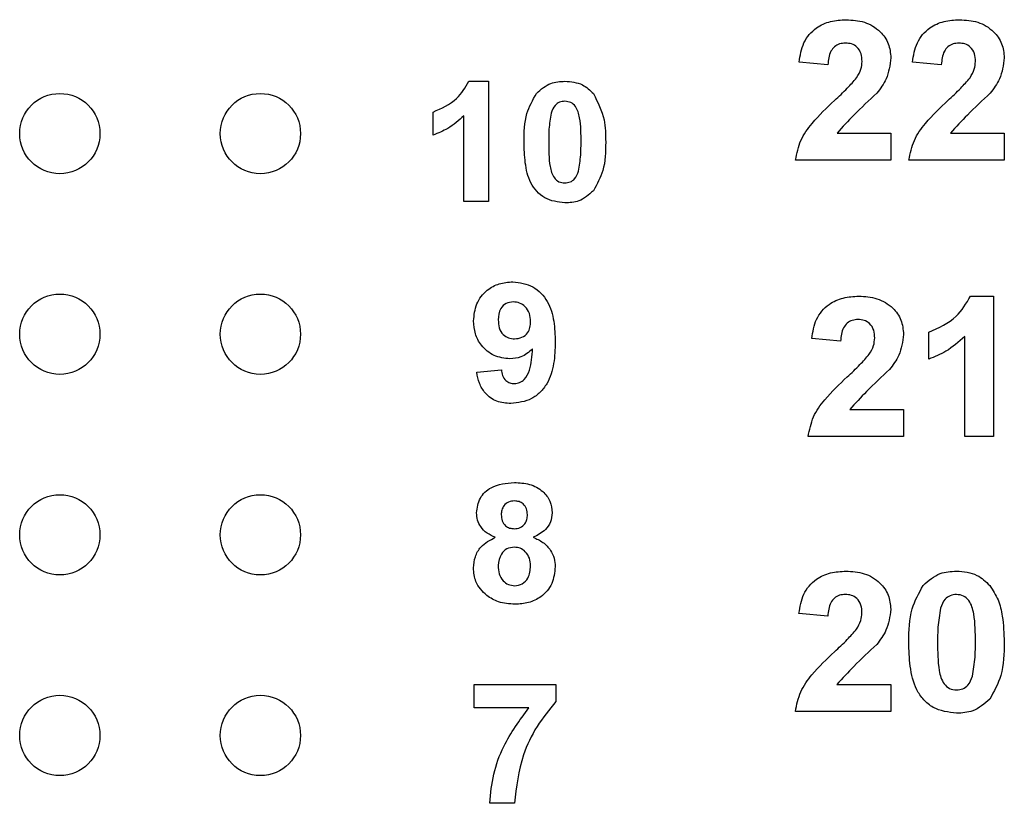
# Model space of a CAD drawing. Units: inches. Extents: x 0.1 to 14.1, y 0.1 to 9.1.
# Drawn here: x 9.1 to 9.5, y 5.7 to 6.1 of the extents above; entities that cross this region are included whole.
import ezdxf

# ---------------------------------------------------------------- set-up
doc = ezdxf.new("R2010")
doc.units = ezdxf.units.IN
doc.header["$LTSCALE"] = 0.833333
doc.header["$MEASUREMENT"] = 0

msp = doc.modelspace()

# ---------------------------------------------------------------- linework, layer by layer
at = {"color": 7, "linetype": 'Continuous', "lineweight": 25}
for p, q in [((9.45809, 6.04161), (9.44373, 6.04293)), ((9.51463, 6.04161), (9.50027, 6.04293)), ((9.27913, 6.03338), (9.28892, 6.03338)), ((9.28892, 6.03338), (9.28892, 5.97346)), ((9.26127, 6.00649), (9.26127, 6.01802)), ((9.27663, 5.97346), (9.27663, 6.01612)), ((9.46263, 6.00751), (9.4895, 6.00751)), ((9.4895, 6.00751), (9.4895, 5.99405)), ((9.51917, 6.00751), (9.54604, 6.00751)), ((9.54604, 6.00751), (9.54604, 5.99405)), ((9.4895, 5.99405), (9.44193, 5.99405)), ((9.54604, 5.99405), (9.49847, 5.99405)), ((9.28892, 5.97346), (9.27663, 5.97346)), ((9.52923, 5.92626), (9.54067, 5.92626)), ((9.54067, 5.92626), (9.54067, 5.85626)), ((9.50837, 5.89485), (9.50837, 5.90831)), ((9.52632, 5.85626), (9.52632, 5.90609)), ((9.46439, 5.90382), (9.45003, 5.90514)), ((9.28299, 5.88832), (9.29529, 5.88959)), ((9.46894, 5.86972), (9.4958, 5.86972)), ((9.4958, 5.86972), (9.4958, 5.85626)), ((9.4958, 5.85626), (9.44824, 5.85626)), ((9.54067, 5.85626), (9.52632, 5.85626)), ((9.45803, 5.76678), (9.44367, 5.76809)), ((9.2818, 5.72109), (9.2818, 5.73261)), ((9.2818, 5.73261), (9.32252, 5.73261)), ((9.32252, 5.73261), (9.32252, 5.72416)), ((9.46257, 5.73267), (9.48944, 5.73267)), ((9.48944, 5.73267), (9.48944, 5.71921)), ((9.30897, 5.72109), (9.2818, 5.72109)), ((9.48944, 5.71921), (9.44187, 5.71921)), ((9.30178, 5.67346), (9.28949, 5.67346))]:
    msp.add_line(p, q, dxfattribs=at)
for centre in [(9.07516, 6.00728), (9.17516, 6.00728), (9.07516, 5.90728), (9.17516, 5.90728), (9.07516, 5.80728), (9.17516, 5.80728), (9.07516, 5.70728), (9.17516, 5.70728)]:
    msp.add_circle(centre, 0.02, dxfattribs=at)
for points, knots in [([(9.44373, 6.04293), (9.44425, 6.04622), (9.44529, 6.05275), (9.45148, 6.06013), (9.45938, 6.06356), (9.46456, 6.06389), (9.46715, 6.06405)], [0, 0, 0, 0, 0.28065, 0.55872, 0.779159, 1, 1, 1, 1]), ([(9.46715, 6.06405), (9.47024, 6.06386), (9.47642, 6.06349), (9.48401, 6.05892), (9.48878, 6.0523), (9.48926, 6.04744), (9.4895, 6.04501)], [0, 0, 0, 0, 0.280689, 0.559943, 0.779893, 1, 1, 1, 1]), ([(9.50027, 6.04293), (9.50079, 6.04622), (9.50183, 6.05275), (9.50802, 6.06013), (9.51592, 6.06356), (9.52109, 6.06389), (9.52368, 6.06405)], [0, 0, 0, 0, 0.28065, 0.55872, 0.779159, 1, 1, 1, 1]), ([(9.52368, 6.06405), (9.52678, 6.06386), (9.53296, 6.06349), (9.54055, 6.05892), (9.54531, 6.0523), (9.5458, 6.04744), (9.54604, 6.04501)], [0, 0, 0, 0, 0.280689, 0.559943, 0.779894, 1, 1, 1, 1]), ([(9.46684, 6.05238), (9.46586, 6.05232), (9.4639, 6.05219), (9.46127, 6.05072), (9.45865, 6.04727), (9.45832, 6.04395), (9.45809, 6.04161)], [0, 0, 0, 0, 0.187234, 0.374084, 0.560695, 1, 1, 1, 1]), ([(9.47514, 6.0432), (9.47507, 6.04452), (9.47492, 6.04715), (9.47294, 6.05041), (9.46994, 6.05218), (9.46787, 6.05232), (9.46684, 6.05238)], [0, 0, 0, 0, 0.280618, 0.5594952, 0.7793804, 1, 1, 1, 1]), ([(9.52338, 6.05238), (9.5224, 6.05232), (9.52044, 6.05219), (9.51781, 6.05072), (9.51519, 6.04727), (9.51486, 6.04395), (9.51463, 6.04161)], [0, 0, 0, 0, 0.1872334, 0.3740831, 0.5606966, 1, 1, 1, 1]), ([(9.53168, 6.0432), (9.5316, 6.04452), (9.53146, 6.04715), (9.52948, 6.05041), (9.52648, 6.05218), (9.52441, 6.05232), (9.52338, 6.05238)], [0, 0, 0, 0, 0.280618, 0.5594952, 0.7793804, 1, 1, 1, 1]), ([(9.4724, 6.03511), (9.47325, 6.03651), (9.47475, 6.03902), (9.47502, 6.04192), (9.47514, 6.0432)], [0, 0, 0, 0, 0.560187, 1, 1, 1, 1]), ([(9.4895, 6.04501), (9.48901, 6.04139), (9.48814, 6.03492), (9.48422, 6.02974), (9.48249, 6.02745)], [0, 0, 0, 0, 0.558331, 1, 1, 1, 1]), ([(9.52894, 6.03511), (9.52978, 6.03651), (9.53129, 6.03902), (9.53156, 6.04192), (9.53168, 6.0432)], [0, 0, 0, 0, 0.560187, 1, 1, 1, 1]), ([(9.54604, 6.04501), (9.54555, 6.04139), (9.54468, 6.03492), (9.54076, 6.02974), (9.53902, 6.02745)], [0, 0, 0, 0, 0.558331, 1, 1, 1, 1]), ([(9.26127, 6.01802), (9.26551, 6.01989), (9.27308, 6.02324), (9.27728, 6.03029), (9.27913, 6.03338)], [0, 0, 0, 0, 0.561303, 1, 1, 1, 1]), ([(9.31275, 6.0273), (9.31504, 6.02931), (9.31914, 6.03292), (9.32455, 6.03324), (9.32695, 6.03338)], [0, 0, 0, 0, 0.558033, 1, 1, 1, 1]), ([(9.32695, 6.03338), (9.33002, 6.03312), (9.3355, 6.03266), (9.33945, 6.02889), (9.34118, 6.02722)], [0, 0, 0, 0, 0.559769, 1, 1, 1, 1]), ([(9.4614, 6.02381), (9.46357, 6.02581), (9.46744, 6.02938), (9.47089, 6.03336), (9.4724, 6.03511)], [0, 0, 0, 0, 0.56026, 1, 1, 1, 1]), ([(9.51793, 6.02381), (9.52011, 6.02581), (9.52398, 6.02938), (9.52743, 6.03336), (9.52894, 6.03511)], [0, 0, 0, 0, 0.56026, 1, 1, 1, 1]), ([(9.30659, 6.00313), (9.30665, 6.00796), (9.30675, 6.01655), (9.31092, 6.02402), (9.31275, 6.0273)], [0, 0, 0, 0, 0.5615, 1, 1, 1, 1]), ([(9.32695, 6.0234), (9.32604, 6.0233), (9.32422, 6.02311), (9.32143, 6.02114), (9.32064, 6.01889), (9.32017, 6.01751)], [0, 0, 0, 0, 0.28029, 0.560017, 1, 1, 1, 1]), ([(9.33501, 6.00301), (9.33501, 6.00705), (9.33501, 6.0131), (9.33314, 6.02017), (9.33001, 6.02305), (9.32797, 6.02328), (9.32695, 6.0234)], [0, 0, 0, 0, 0.501644, 0.751183, 0.875363, 1, 1, 1, 1]), ([(9.34118, 6.02722), (9.34334, 6.02296), (9.34721, 6.01532), (9.34727, 6.00679), (9.3473, 6.00301)], [0, 0, 0, 0, 0.557426, 1, 1, 1, 1]), ([(9.44193, 5.99405), (9.44262, 5.9974), (9.44399, 6.00411), (9.45118, 6.01417), (9.45752, 6.02015), (9.4614, 6.02381)], [0, 0, 0, 0, 0.279517, 0.559299, 1, 1, 1, 1]), ([(9.48249, 6.02745), (9.47862, 6.02387), (9.47174, 6.01749), (9.46541, 6.01056), (9.46263, 6.00751)], [0, 0, 0, 0, 0.560784, 1, 1, 1, 1]), ([(9.49847, 5.99405), (9.49916, 5.9974), (9.50052, 6.00411), (9.50772, 6.01417), (9.51406, 6.02015), (9.51793, 6.02381)], [0, 0, 0, 0, 0.279517, 0.559299, 1, 1, 1, 1]), ([(9.53902, 6.02745), (9.53516, 6.02387), (9.52828, 6.01749), (9.52195, 6.01056), (9.51917, 6.00751)], [0, 0, 0, 0, 0.560784, 1, 1, 1, 1]), ([(9.27663, 6.01612), (9.27405, 6.01386), (9.26944, 6.00981), (9.26376, 6.00751), (9.26127, 6.00649)], [0, 0, 0, 0, 0.559724, 1, 1, 1, 1]), ([(9.32017, 6.01751), (9.3197, 6.01483), (9.31888, 6.01003), (9.31888, 6.00516), (9.31888, 6.00301)], [0, 0, 0, 0, 0.559541, 1, 1, 1, 1]), ([(9.32695, 5.97269), (9.32345, 5.97315), (9.31819, 5.97383), (9.31276, 5.97835), (9.30883, 5.98412), (9.3069, 5.99278), (9.30669, 5.99968), (9.30659, 6.00313)], [0, 0, 0, 0, 0.2483124, 0.3735656, 0.4987179, 0.7489611, 1, 1, 1, 1]), ([(9.31888, 6.00301), (9.31889, 5.99898), (9.31889, 5.99294), (9.32074, 5.98588), (9.32389, 5.98301), (9.32593, 5.98279), (9.32695, 5.98268)], [0, 0, 0, 0, 0.501686, 0.751272, 0.875339, 1, 1, 1, 1]), ([(9.33373, 5.98856), (9.33419, 5.99124), (9.33502, 5.99602), (9.33501, 6.00088), (9.33501, 6.00301)], [0, 0, 0, 0, 0.5595373, 1, 1, 1, 1]), ([(9.3473, 6.00301), (9.34725, 5.99818), (9.34714, 5.98956), (9.34298, 5.98207), (9.34115, 5.97878)], [0, 0, 0, 0, 0.561516, 1, 1, 1, 1]), ([(9.32695, 5.98268), (9.32786, 5.98278), (9.32967, 5.98297), (9.33246, 5.98494), (9.33325, 5.98719), (9.33373, 5.98856)], [0, 0, 0, 0, 0.280342, 0.560028, 1, 1, 1, 1]), ([(9.34115, 5.97878), (9.33886, 5.97676), (9.33475, 5.97315), (9.32934, 5.97283), (9.32695, 5.97269)], [0, 0, 0, 0, 0.558029, 1, 1, 1, 1]), ([(9.28146, 5.91388), (9.28172, 5.91679), (9.28225, 5.92262), (9.2875, 5.92922), (9.29415, 5.93288), (9.29871, 5.93321), (9.301, 5.93338)], [0, 0, 0, 0, 0.280025, 0.559131, 0.779359, 1, 1, 1, 1]), ([(9.301, 5.93338), (9.30449, 5.93293), (9.30974, 5.93226), (9.31519, 5.92781), (9.31944, 5.92231), (9.32182, 5.91374), (9.32206, 5.90685), (9.32217, 5.9034)], [0, 0, 0, 0, 0.248402, 0.373707, 0.498987, 0.749041, 1, 1, 1, 1]), ([(9.45003, 5.90514), (9.45056, 5.90842), (9.4516, 5.91496), (9.45778, 5.92234), (9.46569, 5.92577), (9.47086, 5.92609), (9.47345, 5.92626)], [0, 0, 0, 0, 0.28065, 0.558719, 0.77916, 1, 1, 1, 1]), ([(9.47345, 5.92626), (9.47655, 5.92607), (9.48273, 5.92569), (9.49032, 5.92113), (9.49508, 5.9145), (9.49556, 5.90964), (9.4958, 5.90721)], [0, 0, 0, 0, 0.280687, 0.559942, 0.779893, 1, 1, 1, 1]), ([(9.50837, 5.90831), (9.51333, 5.9105), (9.52217, 5.9144), (9.52708, 5.92264), (9.52923, 5.92626)], [0, 0, 0, 0, 0.561303, 1, 1, 1, 1]), ([(9.30128, 5.9234), (9.30002, 5.92325), (9.29753, 5.92297), (9.29404, 5.91968), (9.29386, 5.91639), (9.29375, 5.91438)], [0, 0, 0, 0, 0.280699, 0.56008, 1, 1, 1, 1]), ([(9.30988, 5.91359), (9.3098, 5.91496), (9.30962, 5.91771), (9.30744, 5.92098), (9.3045, 5.92305), (9.30235, 5.92328), (9.30128, 5.9234)], [0, 0, 0, 0, 0.280492, 0.559421, 0.779816, 1, 1, 1, 1]), ([(9.29955, 5.89497), (9.29681, 5.89532), (9.29134, 5.896), (9.28531, 5.90114), (9.28191, 5.90742), (9.28161, 5.91172), (9.28146, 5.91388)], [0, 0, 0, 0, 0.279382, 0.559144, 0.779353, 1, 1, 1, 1]), ([(9.29375, 5.91438), (9.29381, 5.91306), (9.29393, 5.91042), (9.29581, 5.90708), (9.29879, 5.90524), (9.30086, 5.90505), (9.3019, 5.90496)], [0, 0, 0, 0, 0.280794, 0.559203, 0.779488, 1, 1, 1, 1]), ([(9.3019, 5.90496), (9.30314, 5.9051), (9.30562, 5.90538), (9.30844, 5.90769), (9.30973, 5.91067), (9.30983, 5.91261), (9.30988, 5.91359)], [0, 0, 0, 0, 0.2798176, 0.5589548, 0.7791025, 1, 1, 1, 1]), ([(9.47314, 5.91459), (9.47216, 5.91452), (9.47021, 5.91439), (9.46758, 5.91292), (9.46495, 5.90947), (9.46462, 5.90615), (9.46439, 5.90382)], [0, 0, 0, 0, 0.187238, 0.374083, 0.560696, 1, 1, 1, 1]), ([(9.48144, 5.9054), (9.48137, 5.90672), (9.48123, 5.90935), (9.47924, 5.91261), (9.47625, 5.91439), (9.47418, 5.91452), (9.47314, 5.91459)], [0, 0, 0, 0, 0.280619, 0.559494, 0.77938, 1, 1, 1, 1]), ([(9.47871, 5.89731), (9.47955, 5.89872), (9.48105, 5.90123), (9.48132, 5.90413), (9.48144, 5.9054)], [0, 0, 0, 0, 0.5601862, 1, 1, 1, 1]), ([(9.4958, 5.90721), (9.49532, 5.9036), (9.49445, 5.89713), (9.49052, 5.89195), (9.48879, 5.88966)], [0, 0, 0, 0, 0.5583297, 1, 1, 1, 1]), ([(9.52632, 5.90609), (9.5233, 5.90345), (9.51791, 5.89872), (9.51128, 5.89603), (9.50837, 5.89485)], [0, 0, 0, 0, 0.559725, 1, 1, 1, 1]), ([(9.32217, 5.9034), (9.32205, 5.89983), (9.32181, 5.89272), (9.31924, 5.8839), (9.31479, 5.87827), (9.30907, 5.87379), (9.30365, 5.87313), (9.30005, 5.87269)], [0, 0, 0, 0, 0.250917, 0.500895, 0.626165, 0.751446, 1, 1, 1, 1]), ([(9.31085, 5.89995), (9.30902, 5.89835), (9.30575, 5.89547), (9.30145, 5.89513), (9.29955, 5.89497)], [0, 0, 0, 0, 0.559016, 1, 1, 1, 1]), ([(9.3018, 5.88268), (9.3027, 5.88279), (9.30449, 5.883), (9.30746, 5.8852), (9.31028, 5.89099), (9.31062, 5.89636), (9.31085, 5.89995)], [0, 0, 0, 0, 0.1248, 0.24984, 0.498476, 1, 1, 1, 1]), ([(9.4677, 5.88601), (9.46987, 5.88801), (9.47375, 5.89158), (9.47719, 5.89556), (9.47871, 5.89731)], [0, 0, 0, 0, 0.560259, 1, 1, 1, 1]), ([(9.30005, 5.87269), (9.29765, 5.87288), (9.29285, 5.87326), (9.28718, 5.87736), (9.28414, 5.8828), (9.28338, 5.88648), (9.28299, 5.88832)], [0, 0, 0, 0, 0.280035, 0.5587713, 0.7791035, 1, 1, 1, 1]), ([(9.29529, 5.88959), (9.29544, 5.88862), (9.29575, 5.88666), (9.29721, 5.88421), (9.29946, 5.88285), (9.30102, 5.88274), (9.3018, 5.88268)], [0, 0, 0, 0, 0.280706, 0.55991, 0.779664, 1, 1, 1, 1]), ([(9.44824, 5.85626), (9.44892, 5.85961), (9.45029, 5.86632), (9.45749, 5.87637), (9.46382, 5.88235), (9.4677, 5.88601)], [0, 0, 0, 0, 0.279516, 0.559299, 1, 1, 1, 1]), ([(9.48879, 5.88966), (9.48493, 5.88608), (9.47805, 5.87969), (9.47172, 5.87276), (9.46894, 5.86972)], [0, 0, 0, 0, 0.560785, 1, 1, 1, 1]), ([(9.28294, 5.81821), (9.2833, 5.82076), (9.28401, 5.82585), (9.29113, 5.83248), (9.29773, 5.83304), (9.30177, 5.83338)], [0, 0, 0, 0, 0.279835, 0.5600425, 1, 1, 1, 1]), ([(9.30177, 5.83338), (9.30432, 5.83325), (9.3094, 5.83299), (9.31583, 5.82957), (9.31996, 5.82422), (9.32038, 5.82021), (9.32059, 5.81821)], [0, 0, 0, 0, 0.280922, 0.560278, 0.7801, 1, 1, 1, 1]), ([(9.30184, 5.82416), (9.30083, 5.82407), (9.29881, 5.8239), (9.29655, 5.82203), (9.29537, 5.81968), (9.29528, 5.8181), (9.29524, 5.81731)], [0, 0, 0, 0, 0.279986, 0.558957, 0.779267, 1, 1, 1, 1]), ([(9.3083, 5.81735), (9.30822, 5.81834), (9.30806, 5.82032), (9.30643, 5.82268), (9.30417, 5.82399), (9.30262, 5.82411), (9.30184, 5.82416)], [0, 0, 0, 0, 0.280235, 0.559496, 0.779486, 1, 1, 1, 1]), ([(9.29227, 5.80604), (9.29086, 5.80666), (9.28805, 5.80789), (9.28498, 5.81099), (9.28323, 5.81459), (9.28304, 5.817), (9.28294, 5.81821)], [0, 0, 0, 0, 0.2802538, 0.5594981, 0.7797531, 1, 1, 1, 1]), ([(9.29524, 5.81731), (9.2953, 5.8163), (9.29544, 5.81428), (9.29704, 5.81182), (9.29935, 5.81051), (9.30094, 5.81039), (9.30173, 5.81034)], [0, 0, 0, 0, 0.280385, 0.559378, 0.779418, 1, 1, 1, 1]), ([(9.30173, 5.81034), (9.30275, 5.81043), (9.30479, 5.81062), (9.30707, 5.81254), (9.30817, 5.81495), (9.30825, 5.81655), (9.3083, 5.81735)], [0, 0, 0, 0, 0.279953, 0.558762, 0.779161, 1, 1, 1, 1]), ([(9.32059, 5.81821), (9.32043, 5.81668), (9.32011, 5.81361), (9.31692, 5.80889), (9.31335, 5.80712), (9.31118, 5.80604)], [0, 0, 0, 0, 0.2802756, 0.5607005, 1, 1, 1, 1]), ([(9.28141, 5.79085), (9.28159, 5.79271), (9.28196, 5.79642), (9.28531, 5.80245), (9.28963, 5.80468), (9.29227, 5.80604)], [0, 0, 0, 0, 0.280814, 0.561366, 1, 1, 1, 1]), ([(9.31118, 5.80604), (9.31286, 5.80529), (9.31621, 5.8038), (9.31979, 5.8), (9.32182, 5.79567), (9.32202, 5.79279), (9.32212, 5.79135)], [0, 0, 0, 0, 0.280211, 0.559765, 0.779784, 1, 1, 1, 1]), ([(9.30174, 5.80112), (9.30045, 5.80099), (9.29786, 5.80075), (9.29449, 5.79721), (9.294, 5.79394), (9.2937, 5.79195)], [0, 0, 0, 0, 0.280655, 0.56038, 1, 1, 1, 1]), ([(9.30983, 5.79181), (9.30974, 5.79311), (9.30956, 5.7957), (9.30759, 5.79885), (9.3048, 5.80083), (9.30276, 5.80102), (9.30174, 5.80112)], [0, 0, 0, 0, 0.2805903, 0.5600043, 0.7798955, 1, 1, 1, 1]), ([(9.28803, 5.77698), (9.28588, 5.77915), (9.28201, 5.78304), (9.28159, 5.78846), (9.28141, 5.79085)], [0, 0, 0, 0, 0.558379, 1, 1, 1, 1]), ([(9.2937, 5.79195), (9.29378, 5.79058), (9.29393, 5.78786), (9.29581, 5.78444), (9.29869, 5.78225), (9.30084, 5.78202), (9.30191, 5.78191)], [0, 0, 0, 0, 0.2808128, 0.5601041, 0.7800365, 1, 1, 1, 1]), ([(9.30191, 5.78191), (9.30324, 5.7821), (9.30592, 5.78248), (9.30938, 5.78623), (9.30966, 5.7897), (9.30983, 5.79181)], [0, 0, 0, 0, 0.2797554, 0.5598564, 1, 1, 1, 1]), ([(9.32212, 5.79135), (9.32182, 5.78845), (9.32122, 5.78267), (9.31568, 5.77632), (9.3089, 5.77311), (9.30437, 5.77283), (9.3021, 5.77269)], [0, 0, 0, 0, 0.279654, 0.558777, 0.779105, 1, 1, 1, 1]), ([(9.44367, 5.76809), (9.44419, 5.77138), (9.44523, 5.77792), (9.45142, 5.78529), (9.45932, 5.78873), (9.4645, 5.78905), (9.46709, 5.78921)], [0, 0, 0, 0, 0.280649, 0.558718, 0.77916, 1, 1, 1, 1]), ([(9.46709, 5.78921), (9.47018, 5.78902), (9.47636, 5.78865), (9.48395, 5.78408), (9.48872, 5.77746), (9.4892, 5.7726), (9.48944, 5.77017)], [0, 0, 0, 0, 0.280688, 0.559943, 0.779893, 1, 1, 1, 1]), ([(9.50561, 5.7821), (9.50828, 5.78446), (9.51308, 5.78868), (9.5194, 5.78905), (9.5222, 5.78921)], [0, 0, 0, 0, 0.5580327, 1, 1, 1, 1]), ([(9.5222, 5.78921), (9.52578, 5.78891), (9.53219, 5.78837), (9.5368, 5.78396), (9.53883, 5.78202)], [0, 0, 0, 0, 0.559766, 1, 1, 1, 1]), ([(9.49841, 5.75388), (9.49848, 5.75951), (9.4986, 5.76955), (9.50347, 5.77828), (9.50561, 5.7821)], [0, 0, 0, 0, 0.561501, 1, 1, 1, 1]), ([(9.53883, 5.78202), (9.54034, 5.77968), (9.54336, 5.775), (9.54555, 5.7652), (9.54582, 5.75809), (9.54598, 5.75374)], [0, 0, 0, 0, 0.279337, 0.559519, 1, 1, 1, 1]), ([(9.3021, 5.77269), (9.29927, 5.77286), (9.29421, 5.77315), (9.28992, 5.77581), (9.28803, 5.77698)], [0, 0, 0, 0, 0.56006, 1, 1, 1, 1]), ([(9.46678, 5.77755), (9.4658, 5.77748), (9.46384, 5.77735), (9.46121, 5.77588), (9.45859, 5.77243), (9.45826, 5.76911), (9.45803, 5.76678)], [0, 0, 0, 0, 0.187237, 0.374082, 0.560697, 1, 1, 1, 1]), ([(9.47508, 5.76836), (9.47501, 5.76968), (9.47487, 5.77231), (9.47288, 5.77557), (9.46989, 5.77734), (9.46782, 5.77748), (9.46678, 5.77755)], [0, 0, 0, 0, 0.280617, 0.559494, 0.77938, 1, 1, 1, 1]), ([(9.5222, 5.77755), (9.52113, 5.77743), (9.51901, 5.77721), (9.51575, 5.77491), (9.51483, 5.77228), (9.51427, 5.77067)], [0, 0, 0, 0, 0.280293, 0.560018, 1, 1, 1, 1]), ([(9.53162, 5.75374), (9.53162, 5.75845), (9.53161, 5.76552), (9.52943, 5.77377), (9.52577, 5.77715), (9.52339, 5.77741), (9.5222, 5.77755)], [0, 0, 0, 0, 0.501645, 0.751182, 0.875362, 1, 1, 1, 1]), ([(9.47235, 5.76027), (9.47319, 5.76168), (9.47469, 5.76418), (9.47496, 5.76709), (9.47508, 5.76836)], [0, 0, 0, 0, 0.5601885, 1, 1, 1, 1]), ([(9.48944, 5.77017), (9.48895, 5.76656), (9.48808, 5.76008), (9.48416, 5.7549), (9.48243, 5.75261)], [0, 0, 0, 0, 0.5583297, 1, 1, 1, 1]), ([(9.51427, 5.77067), (9.51373, 5.76754), (9.51277, 5.76193), (9.51277, 5.75624), (9.51277, 5.75374)], [0, 0, 0, 0, 0.55954, 1, 1, 1, 1]), ([(9.46134, 5.74897), (9.46351, 5.75097), (9.46738, 5.75454), (9.47083, 5.75852), (9.47235, 5.76027)], [0, 0, 0, 0, 0.560258, 1, 1, 1, 1]), ([(9.5222, 5.71831), (9.51811, 5.71884), (9.51197, 5.71964), (9.50562, 5.72492), (9.50103, 5.73166), (9.49878, 5.74177), (9.49853, 5.74984), (9.49841, 5.75388)], [0, 0, 0, 0, 0.248312, 0.373566, 0.498719, 0.748962, 1, 1, 1, 1]), ([(9.51277, 5.75374), (9.51278, 5.74902), (9.51279, 5.74197), (9.51495, 5.73372), (9.51862, 5.73037), (9.521, 5.73011), (9.5222, 5.72998)], [0, 0, 0, 0, 0.501686, 0.751274, 0.875341, 1, 1, 1, 1]), ([(9.53012, 5.73685), (9.53066, 5.73998), (9.53162, 5.74557), (9.53162, 5.75124), (9.53162, 5.75374)], [0, 0, 0, 0, 0.559536, 1, 1, 1, 1]), ([(9.54598, 5.75374), (9.54591, 5.74808), (9.54579, 5.73802), (9.54092, 5.72926), (9.53878, 5.72542)], [0, 0, 0, 0, 0.561517, 1, 1, 1, 1]), ([(9.44187, 5.71921), (9.44256, 5.72257), (9.44393, 5.72927), (9.45112, 5.73933), (9.45746, 5.74531), (9.46134, 5.74897)], [0, 0, 0, 0, 0.279518, 0.5593, 1, 1, 1, 1]), ([(9.48243, 5.75261), (9.47857, 5.74903), (9.47168, 5.74265), (9.46535, 5.73572), (9.46257, 5.73267)], [0, 0, 0, 0, 0.560785, 1, 1, 1, 1]), ([(9.5222, 5.72998), (9.52326, 5.73009), (9.52538, 5.73031), (9.52864, 5.73262), (9.52956, 5.73525), (9.53012, 5.73685)], [0, 0, 0, 0, 0.280341, 0.560025, 1, 1, 1, 1]), ([(9.32252, 5.72416), (9.3192, 5.72013), (9.31255, 5.71207), (9.30443, 5.69502), (9.30278, 5.68163), (9.30178, 5.67346)], [0, 0, 0, 0, 0.280103, 0.5605891, 1, 1, 1, 1]), ([(9.53878, 5.72542), (9.53611, 5.72307), (9.53131, 5.71885), (9.52499, 5.71848), (9.5222, 5.71831)], [0, 0, 0, 0, 0.558029, 1, 1, 1, 1]), ([(9.28949, 5.67346), (9.28997, 5.67834), (9.29093, 5.68809), (9.297, 5.70468), (9.30443, 5.71487), (9.30897, 5.72109)], [0, 0, 0, 0, 0.280106, 0.560411, 1, 1, 1, 1])]:
    msp.add_open_spline(points, degree=3, knots=knots, dxfattribs=at)

doc.saveas('drawing.dxf')
